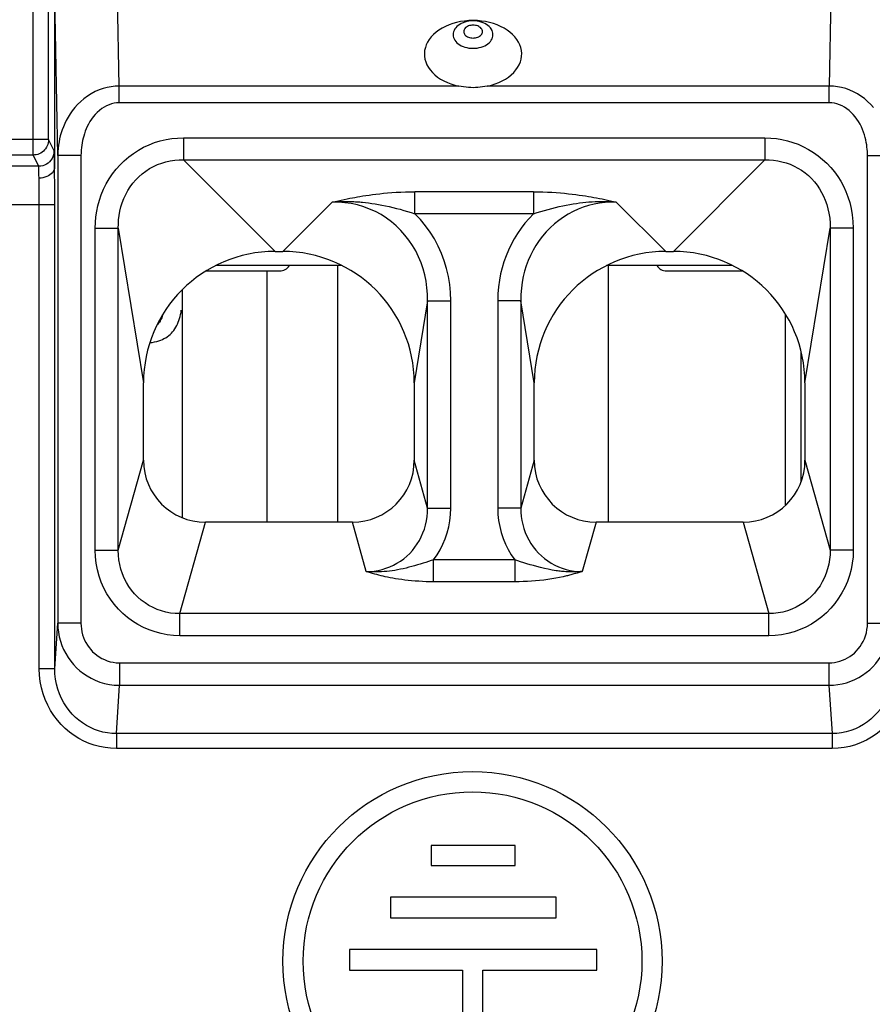
# Model space of a CAD drawing. Units: millimetres. Extents: x -19.8 to 24.9, y -21.6 to 31.2.
# Drawn here: x -4 to 7, y 9.9 to 22.6 of the extents above; entities that cross this region are included whole.
import ezdxf

# ---------------------------------------------------------------- set-up
doc = ezdxf.new("R2010")
doc.units = ezdxf.units.MM
doc.header["$LTSCALE"] = 16.335
doc.layers.get('0').update_dxf_attribs({"linetype": 'CONTINUOUS'})
doc.layers.add('ASSI', color=7, linetype='CONTINUOUS')
doc.layers.add('COPY-PUBBLISH', color=7, linetype='CONTINUOUS')

msp = doc.modelspace()

# ---------------------------------------------------------------- linework, layer by layer
at = {"color": 7, "linetype": 'CONTINUOUS'}
for p, q in [((-1.574, 19.371), (-0.628, 19.371)), ((0.177, 19.439), (-1.453, 19.439)), ((0.122, 16.121), (0.122, 19.439)), ((5.227, 19.439), (3.597, 19.439)), ((3.622, 16.121), (3.622, 19.439)), ((4.372, 19.371), (5.348, 19.371))]:
    msp.add_line(p, q, dxfattribs=at)
for points in [[(-1.97, 18.643), (-1.959, 18.662), (-1.949, 18.683), (-1.939, 18.705), (-1.931, 18.728), (-1.922, 18.753), (-1.915, 18.779), (-1.909, 18.806), (-1.903, 18.834), (-1.899, 18.864)], [(-2.159, 18.751), (-2.166, 18.735), (-2.174, 18.72), (-2.183, 18.707), (-2.192, 18.694), (-2.201, 18.683), (-2.21, 18.672), (-2.215, 18.668)], [(-2.139, 18.805), (-2.142, 18.796), (-2.147, 18.78), (-2.153, 18.765), (-2.159, 18.751)], [(-2.123, 18.494), (-2.101, 18.506), (-2.081, 18.519), (-2.062, 18.534), (-2.044, 18.549), (-2.028, 18.565), (-2.012, 18.582), (-1.997, 18.601), (-1.983, 18.621), (-1.97, 18.643)], [(-2.306, 18.443), (-2.277, 18.446), (-2.246, 18.451), (-2.217, 18.458), (-2.19, 18.465), (-2.165, 18.474), (-2.143, 18.483), (-2.123, 18.494)]]:
    msp.add_lwpolyline(points, dxfattribs=at)
for centre, start, end in [((-0.628, 19.521), 270, 326.6463), ((4.372, 19.521), 213.3599, 270)]:
    msp.add_arc(centre, 0.15, start, end, dxfattribs=at)
at = {"layer": 'ASSI', "color": 250, "linetype": 'CONTINUOUS'}
for p, q in [((-2.702, 21.76), (-2.741, 23.896)), ((6.515, 23.896), (6.476, 21.76)), ((-3.815, 20.868), (-3.815, 23.393)), ((-3.496, 20.861), (-3.538, 23.147)), ((-2.702, 21.543), (-2.702, 21.76)), ((1.687, 21.76), (-2.702, 21.76)), ((6.476, 21.76), (2.056, 21.76)), ((6.476, 21.543), (6.476, 21.76)), ((6.476, 21.543), (-2.702, 21.543)), ((-3.615, 21.068), (-19.543, 21.068)), ((-3.615, 21.068), (-3.615, 21.066)), ((-3.542, 20.922), (-3.615, 21.068)), ((-1.871, 21.09), (-1.871, 20.805)), ((-1.871, 21.09), (5.645, 21.09)), ((5.645, 21.09), (5.645, 20.805)), ((-3.54, 20.86), (-3.54, 20.881)), ((-3.815, 20.868), (-18.731, 20.868)), ((-3.742, 20.722), (-3.815, 20.868)), ((-3.539, 20.822), (-3.54, 20.86)), ((-3.539, 20.746), (-3.539, 20.822)), ((-3.496, 20.861), (-3.496, 14.817)), ((-3.196, 20.861), (-3.496, 20.861)), ((-3.196, 20.861), (-3.196, 14.817)), ((-1.928, 20.804), (5.645, 20.805)), ((-1.871, 20.805), (-0.688, 19.621)), ((4.462, 19.621), (5.645, 20.805)), ((6.97, 14.817), (6.97, 20.861)), ((6.97, 20.861), (7.27, 20.861)), ((-3.742, 20.722), (-18.585, 20.722)), ((-3.74, 20.688), (-3.741, 20.697)), ((-3.74, 20.672), (-3.74, 20.688)), ((-3.739, 20.651), (-3.74, 20.672)), ((-3.739, 20.612), (-3.739, 20.651)), ((-3.538, 20.71), (-3.539, 20.746)), ((-3.537, 20.62), (-3.538, 20.708)), ((-3.738, 20.57), (-3.739, 20.612)), ((-3.737, 20.524), (-3.738, 20.57)), ((-3.736, 20.467), (-3.737, 20.524)), ((-3.536, 20.502), (-3.537, 20.62)), ((-3.535, 20.354), (-3.536, 20.502)), ((-3.736, 20.398), (-3.736, 20.467)), ((-3.735, 20.316), (-3.736, 20.398)), ((1.121, 20.108), (1.121, 20.393)), ((2.653, 20.393), (1.121, 20.393)), ((2.653, 20.393), (2.653, 20.108)), ((-3.735, 14.225), (-3.735, 20.316)), ((-3.535, 14.225), (-3.535, 20.354)), ((0.05, 20.26), (-0.588, 19.621)), ((0.05, 20.26), (0.091, 20.269)), ((0.091, 20.269), (0.131, 20.278)), ((0.131, 20.278), (0.169, 20.286)), ((0.169, 20.286), (0.207, 20.294)), ((0.207, 20.294), (0.243, 20.302)), ((0.243, 20.302), (0.278, 20.309)), ((0.278, 20.309), (0.312, 20.315)), ((0.312, 20.315), (0.344, 20.321)), ((0.344, 20.321), (0.376, 20.327)), ((4.362, 19.621), (3.723, 20.26)), ((-3.535, 20.222), (-18.585, 20.222)), ((2.653, 20.108), (1.121, 20.108)), ((-3.012, 15.759), (-3.012, 19.921)), ((-3.012, 19.921), (-2.714, 19.921)), ((-2.714, 15.759), (-2.714, 19.921)), ((-2.714, 19.921), (-2.388, 17.922)), ((6.162, 17.921), (6.487, 19.921)), ((6.487, 19.921), (6.487, 15.759)), ((6.786, 19.921), (6.487, 19.921)), ((6.786, 19.921), (6.786, 15.759)), ((1.285, 18.984), (1.112, 17.921)), ((1.285, 16.304), (1.285, 18.984)), ((1.285, 18.984), (1.584, 18.984)), ((1.584, 16.304), (1.584, 18.984)), ((2.19, 18.984), (2.19, 16.304)), ((2.489, 18.984), (2.19, 18.984)), ((2.489, 18.984), (2.489, 16.304)), ((2.662, 17.921), (2.489, 18.984)), ((-2.714, 15.759), (-2.388, 16.921)), ((1.285, 16.304), (1.112, 16.921)), ((2.662, 16.921), (2.489, 16.304)), ((6.162, 16.921), (6.487, 15.759)), ((1.285, 16.304), (1.584, 16.304)), ((2.489, 16.304), (2.19, 16.304)), ((-1.919, 14.938), (-1.588, 16.121)), ((0.491, 15.483), (0.312, 16.121)), ((3.462, 16.121), (3.283, 15.483)), ((5.362, 16.121), (5.693, 14.938)), ((-3.012, 15.759), (-2.714, 15.759)), ((6.786, 15.759), (6.487, 15.759)), ((1.362, 15.35), (1.362, 15.635)), ((2.411, 15.635), (1.362, 15.635)), ((2.411, 15.635), (2.411, 15.35)), ((2.411, 15.35), (1.362, 15.35)), ((-1.919, 14.653), (-1.919, 14.938)), ((5.693, 14.938), (-1.919, 14.938)), ((5.693, 14.653), (5.693, 14.938)), ((-3.535, 14.225), (-3.496, 14.817)), ((-3.196, 14.817), (-3.496, 14.817)), ((6.97, 14.817), (7.27, 14.817)), ((5.693, 14.653), (-1.919, 14.653)), ((-2.698, 14.302), (-2.698, 14.012)), ((-2.698, 14.302), (6.472, 14.302)), ((6.472, 14.302), (6.472, 14.012)), ((-3.535, 14.225), (-3.735, 14.225)), ((-2.739, 13.388), (-2.698, 14.012)), ((-2.698, 14.012), (6.472, 14.012)), ((6.472, 14.012), (6.513, 13.388)), ((-2.739, 13.388), (-2.739, 13.195)), ((6.513, 13.388), (-2.739, 13.388)), ((6.513, 13.388), (6.513, 13.195)), ((6.513, 13.195), (-2.739, 13.195))]:
    msp.add_line(p, q, dxfattribs=at)
at = {"layer": 'ASSI', "color": 7, "linetype": 'CONTINUOUS'}
for p, q in [((-3.615, 21.068), (-3.615, 23.389)), ((-3.538, 23.147), (-3.538, 20.71)), ((-0.688, 19.621), (-0.588, 19.621)), ((4.362, 19.621), (4.462, 19.621)), ((-2.388, 16.921), (-2.388, 17.922)), ((1.112, 17.921), (1.112, 16.921)), ((2.662, 16.921), (2.662, 17.921)), ((6.162, 17.921), (6.162, 16.921)), ((0.312, 16.121), (-1.588, 16.121)), ((5.362, 16.121), (3.462, 16.121)), ((1.332, 11.942), (1.332, 11.68)), ((2.416, 11.942), (1.332, 11.942)), ((2.416, 11.68), (2.416, 11.942)), ((1.332, 11.68), (2.416, 11.68)), ((0.804, 11.27), (0.804, 11.004)), ((2.944, 11.27), (0.804, 11.27)), ((2.944, 11.004), (2.944, 11.27)), ((0.804, 11.004), (2.944, 11.004)), ((0.276, 10.594), (0.276, 10.329)), ((3.471, 10.594), (0.276, 10.594)), ((3.471, 10.329), (3.471, 10.594)), ((0.276, 10.329), (1.734, 10.329)), ((1.734, 10.329), (1.734, 9.008)), ((1.996, 9.008), (1.996, 10.329)), ((1.996, 10.329), (3.471, 10.329))]:
    msp.add_line(p, q, dxfattribs=at)
for points in [[(1.872, 22.608), (1.817, 22.606), (1.763, 22.601), (1.711, 22.593), (1.659, 22.582), (1.609, 22.568), (1.561, 22.551), (1.515, 22.531), (1.472, 22.509), (1.431, 22.484), (1.395, 22.457), (1.361, 22.427), (1.331, 22.396), (1.306, 22.363), (1.284, 22.329), (1.267, 22.293), (1.255, 22.257), (1.246, 22.22), (1.243, 22.183), (1.244, 22.146), (1.25, 22.108), (1.261, 22.072), (1.276, 22.036), (1.295, 22.001), (1.319, 21.968), (1.347, 21.936), (1.379, 21.905), (1.414, 21.877), (1.453, 21.851), (1.495, 21.827), (1.54, 21.806), (1.586, 21.788), (1.636, 21.773), (1.687, 21.76)], [(2.056, 21.76), (2.108, 21.773), (2.157, 21.788), (2.204, 21.806), (2.249, 21.827), (2.291, 21.851), (2.329, 21.877), (2.365, 21.905), (2.397, 21.936), (2.425, 21.968), (2.448, 22.001), (2.468, 22.036), (2.483, 22.072), (2.493, 22.108), (2.499, 22.146), (2.501, 22.183), (2.497, 22.22), (2.489, 22.257), (2.477, 22.293), (2.459, 22.329), (2.438, 22.363), (2.412, 22.396), (2.383, 22.427), (2.349, 22.457), (2.312, 22.484), (2.272, 22.509), (2.228, 22.531), (2.183, 22.551), (2.135, 22.568), (2.084, 22.582), (2.033, 22.593), (1.98, 22.601), (1.927, 22.606), (1.872, 22.608)], [(1.872, 21.739), (1.842, 21.74), (1.812, 21.741), (1.781, 21.744), (1.75, 21.749), (1.719, 21.754), (1.687, 21.76)], [(2.056, 21.76), (2.025, 21.754), (1.994, 21.749), (1.963, 21.744), (1.932, 21.741), (1.902, 21.74), (1.872, 21.739)], [(-3.615, 21.066), (-3.617, 21.047), (-3.62, 21.026), (-3.625, 21.006), (-3.633, 20.986), (-3.642, 20.968), (-3.654, 20.95), (-3.667, 20.934), (-3.682, 20.919), (-3.699, 20.906), (-3.716, 20.894), (-3.735, 20.885), (-3.755, 20.877), (-3.775, 20.872), (-3.778, 20.871)]]:
    msp.add_lwpolyline(points, dxfattribs=at)
at = {"layer": 'ASSI', "color": 250, "linetype": 'CONTINUOUS'}
for points in [[(1.872, 22.603), (1.845, 22.602), (1.818, 22.599), (1.792, 22.594), (1.767, 22.588), (1.743, 22.579), (1.72, 22.569), (1.699, 22.557), (1.68, 22.544), (1.663, 22.53), (1.649, 22.514), (1.636, 22.498), (1.627, 22.48), (1.62, 22.462), (1.616, 22.444), (1.614, 22.425), (1.616, 22.407), (1.62, 22.388), (1.627, 22.371), (1.636, 22.353), (1.649, 22.337), (1.663, 22.321), (1.68, 22.307), (1.699, 22.293), (1.72, 22.282), (1.743, 22.272), (1.767, 22.263), (1.792, 22.257), (1.818, 22.252), (1.845, 22.249), (1.872, 22.248)], [(1.872, 22.548), (1.856, 22.547), (1.841, 22.545), (1.826, 22.542), (1.812, 22.537), (1.798, 22.531), (1.786, 22.523), (1.776, 22.515), (1.767, 22.506), (1.76, 22.496), (1.755, 22.486), (1.752, 22.475), (1.751, 22.464), (1.752, 22.453), (1.755, 22.443), (1.76, 22.432), (1.767, 22.422), (1.776, 22.413), (1.786, 22.405), (1.798, 22.398), (1.812, 22.392), (1.826, 22.387), (1.841, 22.384), (1.856, 22.382), (1.872, 22.381)], [(1.872, 22.248), (1.899, 22.249), (1.925, 22.252), (1.951, 22.257), (1.977, 22.263), (2.001, 22.272), (2.023, 22.282), (2.044, 22.293), (2.063, 22.307), (2.08, 22.321), (2.095, 22.337), (2.107, 22.353), (2.117, 22.371), (2.124, 22.388), (2.128, 22.407), (2.129, 22.425), (2.128, 22.444), (2.124, 22.462), (2.117, 22.48), (2.107, 22.498), (2.095, 22.514), (2.08, 22.53), (2.063, 22.544), (2.044, 22.557), (2.023, 22.569), (2.001, 22.579), (1.977, 22.588), (1.951, 22.594), (1.925, 22.599), (1.899, 22.602), (1.872, 22.603)], [(1.872, 22.381), (1.888, 22.382), (1.903, 22.384), (1.918, 22.387), (1.932, 22.392), (1.945, 22.398), (1.957, 22.405), (1.968, 22.413), (1.977, 22.422), (1.984, 22.432), (1.989, 22.443), (1.992, 22.453), (1.993, 22.464), (1.992, 22.475), (1.989, 22.486), (1.984, 22.496), (1.977, 22.506), (1.968, 22.515), (1.957, 22.523), (1.945, 22.531), (1.932, 22.537), (1.918, 22.542), (1.903, 22.545), (1.888, 22.547), (1.872, 22.548)], [(-2.702, 21.76), (-2.754, 21.758), (-2.806, 21.752), (-2.858, 21.742), (-2.911, 21.728), (-2.962, 21.71), (-3.013, 21.688), (-3.063, 21.661), (-3.112, 21.63), (-3.158, 21.596), (-3.2, 21.56), (-3.24, 21.521), (-3.276, 21.481), (-3.308, 21.44), (-3.337, 21.399), (-3.363, 21.357), (-3.386, 21.316), (-3.406, 21.275), (-3.424, 21.234), (-3.439, 21.194), (-3.452, 21.155), (-3.463, 21.116), (-3.472, 21.077), (-3.48, 21.037), (-3.487, 20.996), (-3.492, 20.953), (-3.495, 20.908), (-3.496, 20.861)], [(7.049, 21.482), (7.012, 21.523), (6.972, 21.562), (6.93, 21.598), (6.885, 21.63), (6.839, 21.66), (6.79, 21.686), (6.74, 21.708), (6.688, 21.727), (6.635, 21.741), (6.582, 21.752), (6.529, 21.758), (6.476, 21.76)], [(-2.702, 21.543), (-2.735, 21.541), (-2.767, 21.537), (-2.8, 21.529), (-2.832, 21.519), (-2.865, 21.505), (-2.896, 21.488), (-2.928, 21.468), (-2.958, 21.445), (-2.986, 21.419), (-3.013, 21.392), (-3.038, 21.362), (-3.06, 21.332), (-3.08, 21.301), (-3.098, 21.269), (-3.114, 21.238), (-3.129, 21.207), (-3.141, 21.175), (-3.152, 21.144), (-3.161, 21.114), (-3.169, 21.085), (-3.176, 21.055), (-3.182, 21.025), (-3.187, 20.995), (-3.191, 20.964), (-3.194, 20.931), (-3.195, 20.897), (-3.196, 20.861)], [(6.97, 20.861), (6.97, 20.887), (6.969, 20.914), (6.966, 20.942), (6.963, 20.971), (6.96, 21.001), (6.954, 21.032), (6.948, 21.064), (6.94, 21.096), (6.93, 21.129), (6.919, 21.163), (6.906, 21.197), (6.891, 21.231), (6.874, 21.266), (6.854, 21.3), (6.833, 21.333), (6.81, 21.364), (6.785, 21.393), (6.759, 21.42), (6.731, 21.445), (6.702, 21.467), (6.672, 21.487), (6.641, 21.504), (6.608, 21.518), (6.575, 21.529), (6.543, 21.537), (6.509, 21.541), (6.476, 21.543)], [(-3.012, 19.921), (-3.01, 19.995), (-3.004, 20.068), (-2.993, 20.141), (-2.978, 20.213), (-2.958, 20.284), (-2.933, 20.355), (-2.904, 20.425), (-2.87, 20.494), (-2.831, 20.56), (-2.788, 20.623), (-2.741, 20.684), (-2.691, 20.741), (-2.637, 20.794), (-2.579, 20.844), (-2.518, 20.889), (-2.453, 20.931), (-2.386, 20.968), (-2.316, 21), (-2.245, 21.028), (-2.171, 21.05), (-2.097, 21.068), (-2.022, 21.081), (-1.947, 21.088), (-1.871, 21.09)], [(5.645, 21.09), (5.719, 21.088), (5.792, 21.081), (5.864, 21.069), (5.935, 21.053), (6.006, 21.032), (6.075, 21.007), (6.142, 20.976), (6.209, 20.941), (6.272, 20.902), (6.332, 20.859), (6.39, 20.812), (6.444, 20.762), (6.495, 20.708), (6.542, 20.651), (6.585, 20.591), (6.624, 20.529), (6.659, 20.465), (6.69, 20.397), (6.717, 20.327), (6.741, 20.253), (6.76, 20.175), (6.773, 20.094), (6.782, 20.009), (6.786, 19.921)], [(-3.542, 20.922), (-3.544, 20.896), (-3.549, 20.87), (-3.558, 20.846), (-3.569, 20.822), (-3.584, 20.8), (-3.601, 20.781), (-3.621, 20.763), (-3.642, 20.749), (-3.666, 20.737), (-3.691, 20.729), (-3.716, 20.724), (-3.742, 20.722)], [(-3.541, 20.899), (-3.541, 20.904), (-3.541, 20.909), (-3.542, 20.913), (-3.542, 20.916), (-3.542, 20.919), (-3.542, 20.921), (-3.542, 20.922)], [(-3.54, 20.881), (-3.541, 20.887), (-3.541, 20.899)], [(-3.778, 20.871), (-3.795, 20.869), (-3.815, 20.868)], [(-2.714, 19.921), (-2.713, 19.977), (-2.709, 20.032), (-2.702, 20.088), (-2.692, 20.143), (-2.679, 20.198), (-2.662, 20.252), (-2.642, 20.305), (-2.618, 20.358), (-2.59, 20.409), (-2.559, 20.458), (-2.525, 20.504), (-2.488, 20.547), (-2.448, 20.588), (-2.405, 20.626), (-2.359, 20.661), (-2.311, 20.692), (-2.26, 20.72), (-2.208, 20.744), (-2.153, 20.764), (-2.098, 20.78), (-2.042, 20.792), (-1.985, 20.8), (-1.928, 20.804)], [(5.645, 20.805), (5.701, 20.805), (5.756, 20.801), (5.811, 20.793), (5.864, 20.782), (5.917, 20.767), (5.97, 20.749), (6.021, 20.726), (6.071, 20.7), (6.118, 20.671), (6.164, 20.638), (6.206, 20.602), (6.246, 20.563), (6.284, 20.522), (6.318, 20.478), (6.349, 20.432), (6.377, 20.385), (6.402, 20.336), (6.424, 20.284), (6.443, 20.23), (6.459, 20.174), (6.472, 20.115), (6.481, 20.053), (6.486, 19.988), (6.487, 19.921)], [(-3.741, 20.697), (-3.741, 20.701), (-3.741, 20.705), (-3.741, 20.709), (-3.741, 20.713), (-3.742, 20.716), (-3.742, 20.718), (-3.742, 20.72), (-3.742, 20.721), (-3.742, 20.722)], [(-3.538, 20.71), (-3.54, 20.691), (-3.545, 20.674), (-3.554, 20.656), (-3.566, 20.64), (-3.58, 20.625), (-3.597, 20.611), (-3.617, 20.599), (-3.639, 20.589), (-3.662, 20.581), (-3.687, 20.575), (-3.712, 20.571), (-3.738, 20.57)], [(0.376, 20.327), (0.41, 20.333), (0.447, 20.339), (0.486, 20.344), (0.527, 20.35), (0.571, 20.356), (0.617, 20.362), (0.665, 20.368), (0.716, 20.373), (0.768, 20.378), (0.822, 20.382), (0.879, 20.386), (0.937, 20.389), (0.997, 20.391), (1.058, 20.393), (1.121, 20.393)], [(2.653, 20.393), (2.714, 20.393), (2.774, 20.391), (2.833, 20.389), (2.891, 20.386), (2.947, 20.382), (3.002, 20.378), (3.055, 20.373), (3.105, 20.368), (3.153, 20.363), (3.199, 20.357), (3.243, 20.351), (3.285, 20.345), (3.325, 20.339), (3.362, 20.333), (3.398, 20.327)], [(0.05, 20.26), (0.077, 20.262), (0.103, 20.264), (0.128, 20.265), (0.153, 20.266), (0.177, 20.267), (0.201, 20.268), (0.224, 20.268), (0.247, 20.268), (0.269, 20.268), (0.291, 20.267), (0.312, 20.266), (0.332, 20.266), (0.352, 20.265), (0.372, 20.263), (0.391, 20.262), (0.409, 20.261), (0.427, 20.259), (0.444, 20.258)], [(1.285, 18.984), (1.283, 19.069), (1.276, 19.153), (1.265, 19.236), (1.248, 19.318), (1.226, 19.398), (1.2, 19.476), (1.168, 19.553), (1.131, 19.628), (1.089, 19.7), (1.043, 19.769), (0.992, 19.833), (0.938, 19.894), (0.879, 19.951), (0.817, 20.004), (0.751, 20.053), (0.682, 20.097), (0.61, 20.136), (0.535, 20.17), (0.458, 20.199), (0.378, 20.222), (0.298, 20.24), (0.216, 20.252), (0.133, 20.259), (0.05, 20.26)], [(0.444, 20.258), (0.482, 20.254), (0.522, 20.249), (0.563, 20.243), (0.606, 20.237), (0.649, 20.229), (0.694, 20.221), (0.74, 20.212), (0.787, 20.201), (0.834, 20.19), (0.881, 20.178), (0.929, 20.166), (0.977, 20.152), (1.025, 20.138), (1.073, 20.123), (1.121, 20.108)], [(3.723, 20.26), (3.651, 20.259), (3.578, 20.254), (3.506, 20.245), (3.435, 20.232), (3.365, 20.214), (3.297, 20.192), (3.229, 20.166), (3.164, 20.136), (3.1, 20.102), (3.039, 20.064), (2.98, 20.022), (2.923, 19.977), (2.869, 19.928), (2.818, 19.876), (2.77, 19.82), (2.726, 19.762), (2.685, 19.7), (2.647, 19.636), (2.614, 19.571), (2.585, 19.505), (2.56, 19.436), (2.538, 19.367), (2.521, 19.296), (2.507, 19.223), (2.496, 19.146), (2.49, 19.066), (2.489, 18.984)], [(2.653, 20.108), (2.699, 20.123), (2.746, 20.137), (2.794, 20.151), (2.841, 20.165), (2.889, 20.178), (2.937, 20.19), (2.984, 20.201), (3.031, 20.211), (3.076, 20.22), (3.121, 20.229), (3.165, 20.236), (3.208, 20.243), (3.249, 20.249), (3.29, 20.254), (3.33, 20.258)], [(3.33, 20.258), (3.369, 20.261), (3.41, 20.264), (3.451, 20.266), (3.493, 20.267), (3.536, 20.268), (3.581, 20.268), (3.627, 20.266), (3.675, 20.264), (3.723, 20.26)], [(3.398, 20.327), (3.433, 20.32), (3.469, 20.314), (3.504, 20.307), (3.539, 20.3), (3.575, 20.293), (3.611, 20.285), (3.648, 20.277), (3.685, 20.269), (3.723, 20.26)], [(1.584, 18.984), (1.58, 19.09), (1.57, 19.195), (1.553, 19.297), (1.53, 19.399), (1.5, 19.498), (1.464, 19.595), (1.421, 19.69), (1.372, 19.783), (1.317, 19.871), (1.257, 19.954), (1.191, 20.033), (1.121, 20.108)], [(2.653, 20.108), (2.596, 20.048), (2.542, 19.986), (2.492, 19.921), (2.446, 19.854), (2.403, 19.784), (2.364, 19.713), (2.329, 19.64), (2.298, 19.565), (2.271, 19.489), (2.247, 19.411), (2.227, 19.332), (2.212, 19.249), (2.2, 19.164), (2.193, 19.075), (2.19, 18.984)], [(0.491, 15.483), (0.542, 15.484), (0.594, 15.489), (0.646, 15.497), (0.696, 15.509), (0.746, 15.524), (0.795, 15.542), (0.842, 15.564), (0.888, 15.589), (0.932, 15.617), (0.975, 15.647), (1.015, 15.681), (1.053, 15.717), (1.088, 15.756), (1.121, 15.797), (1.151, 15.84), (1.179, 15.885), (1.203, 15.932), (1.224, 15.981), (1.243, 16.031), (1.258, 16.084), (1.27, 16.137), (1.279, 16.192), (1.283, 16.247), (1.285, 16.304)], [(1.362, 15.635), (1.407, 15.699), (1.446, 15.765), (1.481, 15.835), (1.511, 15.907), (1.537, 15.983), (1.557, 16.061), (1.571, 16.14), (1.58, 16.221), (1.584, 16.304)], [(2.19, 16.304), (2.193, 16.222), (2.202, 16.142), (2.216, 16.064), (2.236, 15.987), (2.261, 15.911), (2.291, 15.838), (2.326, 15.768), (2.366, 15.7), (2.411, 15.635)], [(2.489, 16.304), (2.49, 16.249), (2.495, 16.195), (2.503, 16.141), (2.514, 16.089), (2.529, 16.037), (2.547, 15.987), (2.568, 15.938), (2.592, 15.891), (2.619, 15.845), (2.649, 15.802), (2.682, 15.76), (2.717, 15.721), (2.755, 15.684), (2.795, 15.65), (2.838, 15.619), (2.882, 15.591), (2.928, 15.566), (2.976, 15.544), (3.025, 15.525), (3.075, 15.51), (3.126, 15.498), (3.178, 15.489), (3.231, 15.484), (3.283, 15.483)], [(-1.919, 14.653), (-2.002, 14.656), (-2.082, 14.665), (-2.161, 14.68), (-2.239, 14.701), (-2.315, 14.727), (-2.389, 14.759), (-2.46, 14.797), (-2.529, 14.84), (-2.594, 14.888), (-2.656, 14.94), (-2.713, 14.997), (-2.767, 15.059), (-2.816, 15.124), (-2.86, 15.194), (-2.899, 15.267), (-2.933, 15.344), (-2.961, 15.424), (-2.984, 15.506), (-3, 15.589), (-3.009, 15.673), (-3.012, 15.759)], [(-1.919, 14.938), (-1.98, 14.94), (-2.039, 14.946), (-2.098, 14.957), (-2.155, 14.973), (-2.211, 14.992), (-2.265, 15.016), (-2.318, 15.044), (-2.368, 15.076), (-2.416, 15.112), (-2.461, 15.152), (-2.503, 15.194), (-2.541, 15.24), (-2.576, 15.289), (-2.608, 15.341), (-2.636, 15.396), (-2.66, 15.453), (-2.68, 15.512), (-2.695, 15.573), (-2.706, 15.634), (-2.712, 15.696), (-2.714, 15.759)], [(6.487, 15.759), (6.486, 15.697), (6.48, 15.636), (6.469, 15.576), (6.455, 15.517), (6.436, 15.46), (6.413, 15.404), (6.386, 15.35), (6.356, 15.298), (6.321, 15.249), (6.284, 15.203), (6.242, 15.159), (6.198, 15.119), (6.151, 15.083), (6.101, 15.05), (6.048, 15.021), (5.992, 14.995), (5.934, 14.974), (5.875, 14.958), (5.815, 14.947), (5.754, 14.94), (5.693, 14.938)], [(6.786, 15.759), (6.783, 15.674), (6.773, 15.591), (6.758, 15.51), (6.737, 15.431), (6.71, 15.353), (6.678, 15.278), (6.64, 15.206), (6.597, 15.136), (6.549, 15.07), (6.497, 15.008), (6.44, 14.95), (6.379, 14.897), (6.315, 14.848), (6.246, 14.804), (6.174, 14.765), (6.099, 14.731), (6.02, 14.703), (5.94, 14.681), (5.859, 14.665), (5.777, 14.656), (5.693, 14.653)], [(1.362, 15.635), (1.329, 15.624), (1.295, 15.612), (1.26, 15.601), (1.225, 15.589), (1.189, 15.578), (1.153, 15.567), (1.116, 15.557), (1.079, 15.547), (1.042, 15.537), (1.006, 15.528), (0.969, 15.519), (0.932, 15.512), (0.896, 15.505), (0.861, 15.498), (0.825, 15.493)], [(2.948, 15.493), (2.895, 15.501), (2.844, 15.511), (2.794, 15.522), (2.745, 15.534), (2.696, 15.546), (2.651, 15.559), (2.608, 15.571), (2.566, 15.584), (2.526, 15.596), (2.487, 15.609), (2.449, 15.622), (2.411, 15.635)], [(0.825, 15.493), (0.793, 15.488), (0.759, 15.484), (0.724, 15.481), (0.689, 15.479), (0.652, 15.477), (0.614, 15.477), (0.574, 15.477), (0.533, 15.48), (0.491, 15.483)], [(0.737, 15.416), (0.709, 15.423), (0.682, 15.429), (0.654, 15.436), (0.627, 15.443), (0.6, 15.45), (0.573, 15.458), (0.546, 15.466), (0.518, 15.474), (0.491, 15.483)], [(1.362, 15.35), (1.314, 15.35), (1.265, 15.351), (1.218, 15.353), (1.17, 15.356), (1.123, 15.359), (1.078, 15.363), (1.033, 15.368), (0.99, 15.373), (0.949, 15.378), (0.909, 15.384), (0.871, 15.39), (0.835, 15.397), (0.8, 15.403), (0.768, 15.41), (0.737, 15.416)], [(3.037, 15.416), (2.99, 15.406), (2.941, 15.397), (2.891, 15.388), (2.839, 15.38), (2.786, 15.373), (2.732, 15.367), (2.679, 15.362), (2.627, 15.357), (2.574, 15.354), (2.52, 15.352), (2.466, 15.35), (2.411, 15.35)], [(3.283, 15.483), (3.262, 15.481), (3.242, 15.48), (3.222, 15.478), (3.202, 15.478), (3.182, 15.477), (3.162, 15.477), (3.143, 15.477), (3.124, 15.477), (3.105, 15.478), (3.087, 15.479), (3.069, 15.48), (3.051, 15.481), (3.033, 15.483), (3.016, 15.484), (2.998, 15.486), (2.981, 15.488), (2.965, 15.49), (2.948, 15.493)], [(3.283, 15.483), (3.27, 15.479), (3.256, 15.475), (3.243, 15.47), (3.229, 15.466), (3.216, 15.462), (3.202, 15.458), (3.189, 15.455), (3.175, 15.451), (3.162, 15.447), (3.148, 15.443), (3.134, 15.44), (3.12, 15.436), (3.107, 15.433), (3.093, 15.429), (3.079, 15.426), (3.065, 15.423), (3.051, 15.419), (3.037, 15.416)], [(-3.496, 14.817), (-3.494, 14.756), (-3.487, 14.697), (-3.476, 14.638), (-3.461, 14.582), (-3.442, 14.527), (-3.42, 14.473), (-3.393, 14.422), (-3.363, 14.372), (-3.329, 14.325), (-3.292, 14.28), (-3.253, 14.239), (-3.21, 14.2), (-3.165, 14.164), (-3.117, 14.132), (-3.065, 14.103), (-3.011, 14.076), (-2.953, 14.054), (-2.892, 14.036), (-2.829, 14.023), (-2.765, 14.015), (-2.698, 14.012)], [(-3.196, 14.817), (-3.195, 14.778), (-3.19, 14.74), (-3.184, 14.702), (-3.175, 14.666), (-3.163, 14.631), (-3.149, 14.597), (-3.132, 14.564), (-3.113, 14.532), (-3.092, 14.501), (-3.069, 14.473), (-3.045, 14.446), (-3.018, 14.422), (-2.99, 14.399), (-2.96, 14.378), (-2.928, 14.359), (-2.893, 14.343), (-2.857, 14.328), (-2.82, 14.317), (-2.781, 14.309), (-2.74, 14.304), (-2.698, 14.302)], [(6.472, 14.302), (6.509, 14.303), (6.544, 14.307), (6.579, 14.314), (6.614, 14.323), (6.648, 14.335), (6.68, 14.349), (6.712, 14.366), (6.743, 14.385), (6.773, 14.406), (6.8, 14.429), (6.826, 14.455), (6.851, 14.482), (6.873, 14.511), (6.894, 14.543), (6.912, 14.576), (6.929, 14.612), (6.943, 14.651), (6.955, 14.69), (6.963, 14.731), (6.968, 14.773), (6.97, 14.817)], [(6.472, 14.012), (6.53, 14.014), (6.587, 14.02), (6.644, 14.031), (6.699, 14.045), (6.753, 14.064), (6.806, 14.086), (6.857, 14.112), (6.906, 14.142), (6.953, 14.175), (6.998, 14.212), (7.039, 14.251), (7.078, 14.294), (7.114, 14.34), (7.147, 14.389), (7.177, 14.442), (7.204, 14.498), (7.227, 14.557), (7.245, 14.619), (7.259, 14.683), (7.267, 14.749), (7.27, 14.817)], [(-2.739, 13.195), (-2.813, 13.198), (-2.885, 13.206), (-2.956, 13.219), (-3.025, 13.238), (-3.092, 13.261), (-3.158, 13.29), (-3.222, 13.324), (-3.284, 13.362), (-3.343, 13.406), (-3.399, 13.453), (-3.452, 13.505), (-3.501, 13.561), (-3.546, 13.621), (-3.588, 13.685), (-3.624, 13.753), (-3.657, 13.826), (-3.685, 13.902), (-3.706, 13.98), (-3.722, 14.06), (-3.731, 14.141), (-3.735, 14.225)], [(-2.739, 13.388), (-2.798, 13.39), (-2.855, 13.397), (-2.912, 13.407), (-2.968, 13.423), (-3.022, 13.442), (-3.074, 13.465), (-3.126, 13.492), (-3.175, 13.524), (-3.222, 13.559), (-3.267, 13.597), (-3.309, 13.639), (-3.348, 13.685), (-3.384, 13.734), (-3.417, 13.786), (-3.447, 13.841), (-3.473, 13.9), (-3.495, 13.962), (-3.512, 14.026), (-3.525, 14.091), (-3.532, 14.158), (-3.535, 14.225)], [(7.308, 14.225), (7.306, 14.16), (7.299, 14.097), (7.288, 14.035), (7.272, 13.974), (7.253, 13.916), (7.229, 13.86), (7.202, 13.805), (7.171, 13.753), (7.136, 13.704), (7.099, 13.658), (7.058, 13.615), (7.015, 13.575), (6.969, 13.538), (6.92, 13.505), (6.868, 13.475), (6.813, 13.449), (6.755, 13.427), (6.696, 13.41), (6.635, 13.398), (6.574, 13.39), (6.513, 13.388)], [(7.508, 14.225), (7.505, 14.145), (7.496, 14.067), (7.482, 13.991), (7.463, 13.917), (7.438, 13.845), (7.409, 13.776), (7.375, 13.709), (7.336, 13.645), (7.293, 13.584), (7.246, 13.527), (7.195, 13.474), (7.141, 13.425), (7.083, 13.38), (7.021, 13.339), (6.957, 13.302), (6.888, 13.27), (6.815, 13.243), (6.741, 13.222), (6.667, 13.207), (6.59, 13.198), (6.513, 13.195)]]:
    msp.add_lwpolyline(points, dxfattribs=at)
at = {"layer": 'ASSI', "color": 7, "linetype": 'CONTINUOUS'}
for radius in [2.45, 2.189]:
    msp.add_circle((1.865, 10.445), radius, dxfattribs=at)
for centre, radius, start, end in [((-0.688, 17.921), 1.7, 90, 179.993), ((-0.588, 17.921), 1.7, 0, 90), ((4.362, 17.921), 1.7, 90, 180), ((4.462, 17.921), 1.7, 0, 90), ((-1.588, 16.921), 0.8, 180, 270), ((0.312, 16.921), 0.8, 270, 360), ((3.462, 16.921), 0.8, 180, 270), ((5.362, 16.921), 0.8, 270, 360)]:
    msp.add_arc(centre, radius, start, end, dxfattribs=at)
at = {"layer": 'COPY-PUBBLISH', "color": 250, "linetype": 'CONTINUOUS'}
for p, q in [((-0.788, 16.121), (-0.788, 19.371)), ((5.912, 16.341), (5.912, 18.808))]:
    msp.add_line(p, q, dxfattribs=at)
at = {"layer": 'COPY-PUBBLISH', "color": 7, "linetype": 'CONTINUOUS'}
for p, q in [((-1.888, 19.125), (-1.888, 16.18)), ((6.112, 16.644), (6.112, 18.33))]:
    msp.add_line(p, q, dxfattribs=at)

doc.saveas('drawing.dxf')
